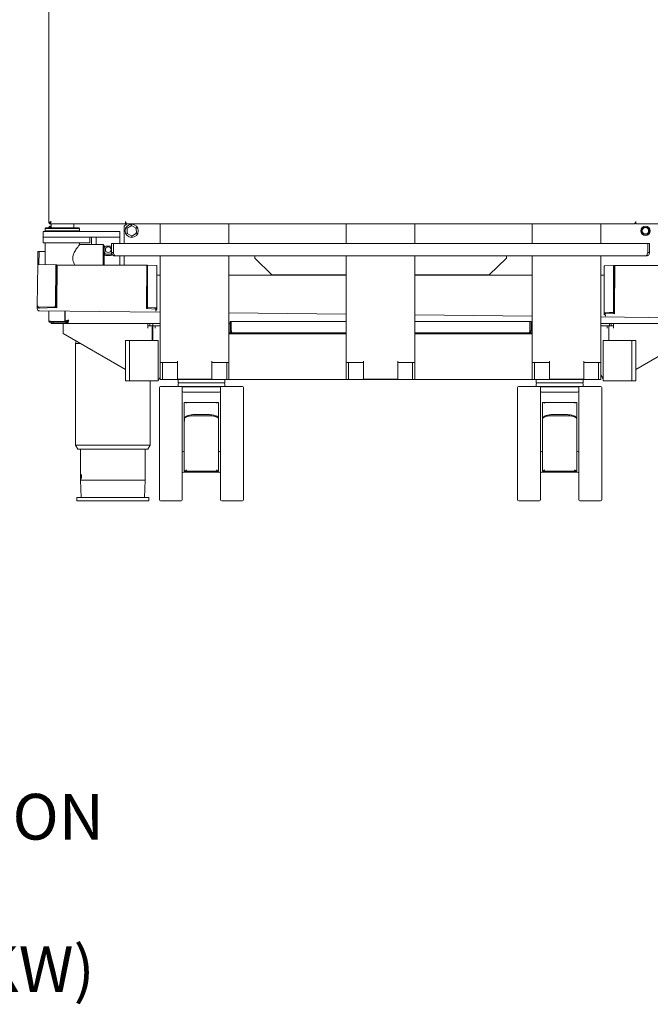
# Model space of a CAD drawing. Units: millimetres. Extents: x 151 to 1688, y -580 to 1969.
# Drawn here: x 771 to 1323, y -307 to 554 of the extents above; entities that cross this region are included whole.
import ezdxf

# ---------------------------------------------------------------- set-up
doc = ezdxf.new("R2010")
doc.units = ezdxf.units.MM
doc.layers.add('Moffat_Notes', color=2, linetype='CONTINUOUS', plot=False)
doc.layers.add('Moffat_Outline', color=10, linetype='CONTINUOUS', lineweight=15)
doc.styles.get("Standard").update_dxf_attribs({"font": 'txt.shx'})

msp = doc.modelspace()

# ---------------------------------------------------------------- linework, layer by layer
at = {"layer": 'Moffat_Outline', "lineweight": 0}
for p, q in [((796.79, 1935.07), (796.79, 376.36)), ((794.29, 371.78), (793.79, 371.28)), ((793.79, 371.28), (793.79, 369.28)), ((800, 371.28), (793.79, 371.28)), ((794.29, 371.78), (800.3, 371.78)), ((796.79, 376.36), (797.79, 376.36)), ((797.86, 375.29), (797.86, 376.29)), ((797.86, 375.29), (863.83, 375.29)), ((798.39, 373.28), (798.39, 372.48)), ((798.39, 373.28), (798.79, 373.28)), ((798.39, 372.48), (798.79, 372.48)), ((798.39, 372.41), (798.79, 372.41)), ((798.79, 377.29), (798.79, 377.29)), ((798.79, 375.29), (798.79, 371.78)), ((823.8, 371.28), (800, 371.28)), ((800.3, 371.78), (823.3, 371.78)), ((818.8, 371.78), (818.8, 375.29)), ((823.8, 371.28), (823.3, 371.78)), ((823.8, 369.28), (823.8, 371.28)), ((864.98, 375.44), (862.83, 373.28)), ((862.83, 373.28), (862.83, 358.28)), ((863.83, 377.29), (863.83, 375.29)), ((865.25, 371.46), (864.74, 371.73)), ((864.9, 375.44), (1309, 375.44)), ((865.25, 371.46), (869.17, 373.9)), ((865.25, 371.46), (865.76, 371.18)), ((865.41, 366.84), (865.25, 371.46)), ((869.15, 374.48), (869.17, 373.9)), ((869.17, 373.9), (873.25, 371.73)), ((869.17, 373.9), (869.19, 373.32)), ((873.25, 371.73), (872.76, 371.42)), ((873.74, 372.03), (873.25, 371.73)), ((873.25, 371.73), (873.41, 367.11)), ((894.34, 375.44), (894.34, 358.28)), ((954.38, 375.44), (954.38, 358.28)), ((1056.93, 375.44), (1056.93, 358.28)), ((1116.97, 375.44), (1116.97, 358.28)), ((1219.52, 375.44), (1219.52, 358.28)), ((1279.56, 375.44), (1279.56, 358.28)), ((1310.07, 376.29), (1309.67, 376.29)), ((1310.07, 375.29), (1310.07, 377.29)), ((1310.07, 375.29), (1406.05, 375.29)), ((1316.84, 372.28), (1315.11, 369.28)), ((1320.31, 372.28), (1316.84, 372.28)), ((1322.04, 369.28), (1320.31, 372.28)), ((791.79, 363.78), (791.79, 368.78)), ((791.79, 368.78), (796.79, 368.78)), ((791.79, 358.78), (791.79, 363.78)), ((796.79, 363.78), (791.79, 363.78)), ((793.79, 369.28), (794.29, 368.78)), ((793.79, 369.28), (800, 369.28)), ((796.79, 368.78), (853.82, 368.78)), ((796.79, 363.78), (853.82, 363.78)), ((800, 369.28), (823.8, 369.28)), ((823.3, 368.78), (823.8, 369.28)), ((832.81, 363.78), (832.81, 358.78)), ((834.31, 357.28), (834.31, 363.78)), ((838.31, 357.28), (838.31, 363.78)), ((853.82, 368.78), (858.82, 368.78)), ((858.82, 363.78), (853.82, 363.78)), ((858.82, 368.78), (858.82, 363.78)), ((858.82, 358.78), (858.82, 363.78)), ((865.41, 366.84), (864.92, 366.53)), ((865.9, 367.14), (865.41, 366.84)), ((869.49, 364.66), (865.41, 366.84)), ((869.47, 365.24), (869.49, 364.66)), ((873.41, 367.11), (869.49, 364.66)), ((869.49, 364.66), (869.5, 364.09)), ((872.9, 367.38), (873.41, 367.11)), ((873.92, 366.84), (873.41, 367.11)), ((1315.11, 369.28), (1316.84, 366.28)), ((1316.84, 366.28), (1320.31, 366.28)), ((1320.31, 366.28), (1322.04, 369.28)), ((796.79, 358.78), (791.79, 358.78)), ((793.79, 358.78), (793.79, 339.71)), ((796.79, 358.78), (827.81, 358.78)), ((844.32, 357.28), (823.72, 357.28)), ((823.8, 357.17), (823.8, 358.78)), ((832.81, 358.78), (827.81, 358.78)), ((845.32, 356.28), (844.32, 357.28)), ((844.32, 345.27), (844.32, 357.28)), ((845.32, 356.28), (845.32, 345.27)), ((845.86, 355.66), (845.32, 354.71)), ((850.82, 355.77), (846.82, 355.77)), ((851.77, 355.66), (850.82, 355.77)), ((851.82, 355.58), (851.77, 355.66)), ((851.82, 358.28), (853.32, 358.28)), ((851.82, 358.28), (851.82, 350.27)), ((853.32, 350.27), (853.32, 358.28)), ((853.41, 354.82), (853.32, 354.9)), ((1320.51, 358.28), (853.39, 358.28)), ((853.39, 350.27), (853.39, 358.28)), ((858.82, 358.28), (858.82, 358.78)), ((1320.51, 350.27), (1320.51, 358.28)), ((1320.58, 350.27), (1320.58, 358.28)), ((1322.08, 358.28), (1320.58, 358.28)), ((1322.08, 350.27), (1322.08, 358.28)), ((787.2, 339.79), (787.32, 351.29)), ((788.32, 351.28), (787.32, 351.29)), ((788.2, 339.77), (788.32, 351.28)), ((789.32, 351.27), (788.32, 351.28)), ((793.79, 351.22), (789.32, 351.27)), ((844.32, 339.26), (844.32, 345.27)), ((845.32, 350.83), (846.51, 348.77)), ((845.32, 348.83), (845.86, 347.89)), ((845.32, 345.27), (845.32, 339.26)), ((846.51, 348.77), (851.13, 348.77)), ((846.82, 347.77), (850.82, 347.77)), ((851.13, 348.77), (851.86, 350.04)), ((851.77, 347.89), (852.28, 348.76)), ((851.82, 350.27), (853.32, 350.27)), ((853.39, 352.86), (853.32, 352.98)), ((853.32, 352.57), (853.39, 352.69)), ((853.32, 350.57), (853.39, 350.69)), ((895.22, 347.27), (854.82, 347.27)), ((858.82, 339.26), (858.82, 347.27)), ((862.83, 347.27), (862.83, 339.26)), ((894.34, 347.27), (894.34, 254.22)), ((895.22, 347.27), (898.35, 347.27)), ((898.35, 347.27), (950.37, 347.27)), ((950.37, 347.27), (953.5, 347.27)), ((1057.81, 347.27), (953.5, 347.27)), ((954.38, 254.22), (954.38, 347.27)), ((976.89, 347.27), (976.89, 346.03)), ((976.89, 346.03), (976.89, 345.45)), ((976.89, 345.45), (991.9, 330.67)), ((1056.93, 347.27), (1056.93, 254.22)), ((1057.81, 347.27), (1060.94, 347.27)), ((1060.94, 347.27), (1112.96, 347.27)), ((1112.96, 347.27), (1116.09, 347.27)), ((1220.4, 347.27), (1116.09, 347.27)), ((1116.97, 254.22), (1116.97, 347.27)), ((1182, 330.67), (1197.01, 345.45)), ((1197.01, 346.03), (1197.01, 347.27)), ((1197.01, 345.45), (1197.01, 346.03)), ((1219.52, 347.27), (1219.52, 254.22)), ((1220.4, 347.27), (1223.52, 347.27)), ((1223.52, 347.27), (1275.55, 347.27)), ((1275.55, 347.27), (1278.68, 347.27)), ((1319.08, 347.27), (1278.68, 347.27)), ((1279.56, 254.22), (1279.56, 347.27)), ((1322.08, 350.27), (1320.58, 350.27)), ((787.2, 339.79), (786.81, 303.72)), ((787.2, 339.79), (787.78, 339.78)), ((787.78, 339.78), (803.06, 339.61)), ((803.06, 339.61), (802.67, 303.55)), ((803.06, 339.61), (803.76, 339.61)), ((803.76, 339.61), (803.38, 303.54)), ((803.82, 304.06), (804.2, 339.26)), ((804.2, 339.26), (882.71, 339.26)), ((882.71, 339.26), (882.32, 303.21)), ((883.18, 339.21), (882.71, 339.21)), ((883.18, 339.21), (883.18, 302.19)), ((891, 338.92), (883.18, 339.21)), ((891.24, 338.91), (891, 338.92)), ((891.32, 338.87), (891.24, 338.91)), ((891.32, 338.87), (891.32, 301.88)), ((891.36, 330.6), (891.32, 338.87)), ((1282.49, 297.64), (1282.49, 338.5)), ((1283.08, 338.63), (1282.86, 338.62)), ((1290.7, 338.83), (1283.08, 338.63)), ((1290.7, 298.05), (1290.7, 338.83)), ((1290.7, 338.83), (1291.41, 338.83)), ((1291.41, 298.05), (1291.41, 338.83)), ((1291.5, 298.81), (1291.93, 338.87)), ((1291.93, 338.87), (1396.59, 338.87)), ((804.08, 328.26), (803.64, 328.26)), ((803.65, 328.76), (804.09, 328.76)), ((804.11, 330.26), (803.66, 330.26)), ((803.67, 331.26), (804.12, 331.26)), ((891.36, 300.07), (891.36, 330.6)), ((894.34, 330.54), (891.36, 330.54)), ((1056.93, 330.54), (954.38, 330.54)), ((991.9, 330.67), (1056.93, 330.67)), ((1116.97, 330.67), (1182, 330.67)), ((1219.52, 330.54), (1116.97, 330.54)), ((1282.49, 330.54), (1279.56, 330.54)), ((803.54, 318.75), (803.98, 318.75)), ((803.96, 316.25), (803.51, 316.25)), ((882.48, 317.72), (882.48, 302.19)), ((786.81, 303.72), (786.78, 301.27)), ((787.4, 303.71), (786.81, 303.72)), ((787.4, 303.71), (787.39, 302.71)), ((787.39, 302.71), (801.95, 302.55)), ((788.23, 302.7), (788.22, 301.72)), ((803.24, 302.08), (788.22, 301.72)), ((788.22, 301.72), (788.79, 301.69)), ((801.95, 302.55), (802.67, 303.55)), ((802.66, 302.55), (801.95, 302.55)), ((802.66, 302.55), (803.38, 303.54)), ((802.67, 303.55), (803.38, 303.54)), ((803.25, 303.08), (803.04, 303.08)), ((803.25, 303.08), (803.24, 302.08)), ((803.8, 302.06), (803.24, 302.08)), ((803.81, 303.06), (803.25, 303.08)), ((803.8, 302.06), (803.82, 304.06)), ((882.32, 303.21), (882.3, 301.21)), ((882.48, 302.22), (882.31, 302.21)), ((883.18, 302.19), (882.48, 302.19)), ((882.48, 302.19), (882.84, 302.18)), ((882.88, 302.18), (882.87, 301.23)), ((883.18, 302.19), (891, 301.9)), ((890.32, 301.89), (888.78, 301.96)), ((888.91, 301.95), (890.29, 301.9)), ((890.29, 301.9), (890.31, 301.89)), ((891, 301.9), (890.29, 301.9)), ((890.31, 301.89), (890.32, 301.88)), ((890.31, 301.89), (891.24, 301.89)), ((890.32, 301.89), (890.31, 300.89)), ((890.36, 300.06), (890.32, 301.89)), ((891.32, 301.88), (890.32, 301.88)), ((890.32, 301.88), (890.36, 300.07)), ((891, 301.9), (891.24, 301.89)), ((891.24, 301.89), (891.32, 301.88)), ((891.32, 301.88), (891.36, 300.07)), ((786.78, 301.27), (786.78, 301.27)), ((788.76, 299.24), (894.34, 298.11)), ((788.76, 299.24), (788.76, 299.24)), ((796.79, 299.16), (796.79, 290.84)), ((810.8, 299.01), (810.8, 290.11)), ((811.3, 299), (811.3, 289.81)), ((882.87, 301.23), (882.3, 301.21)), ((890.31, 300.89), (882.87, 301.23)), ((890.35, 299.06), (890.31, 300.89)), ((890.35, 299.06), (890.35, 298.99)), ((891.36, 300.07), (890.36, 300.07)), ((890.36, 300.05), (890.36, 300.06)), ((954.38, 297.46), (1056.93, 296.36)), ((1116.97, 295.71), (1219.52, 294.61)), ((1279.56, 293.97), (1411.11, 292.55)), ((1282.53, 295.85), (1282.49, 297.64)), ((1282.53, 295.85), (1283.5, 295.85)), ((1283.08, 297.68), (1290.7, 298.05)), ((1283.49, 297.66), (1283.48, 296.66)), ((1290.91, 296.84), (1283.48, 296.66)), ((1283.48, 296.66), (1283.48, 296.62)), ((1283.48, 296.62), (1283.52, 294.83)), ((1290.92, 297.84), (1283.49, 297.66)), ((1283.49, 297.63), (1283.49, 297.64)), ((1283.52, 294.76), (1283.52, 294.83)), ((1283.78, 297.68), (1291.41, 298.05)), ((1290.7, 298.05), (1291.41, 298.05)), ((1290.92, 297.84), (1290.91, 296.84)), ((1291.48, 296.81), (1290.91, 296.84)), ((1291.49, 297.81), (1290.92, 297.84)), ((1291.48, 296.81), (1291.5, 298.81)), ((798.39, 290.11), (810.8, 290.11)), ((798.39, 289.24), (798.39, 290.04)), ((798.39, 290.04), (810.8, 290.04)), ((798.39, 289.24), (810.8, 289.24)), ((798.79, 288.24), (798.79, 289.24)), ((800.79, 288.24), (798.79, 288.24)), ((800.79, 289.24), (800.79, 288.24)), ((809.3, 288.24), (800.79, 288.24)), ((802.6, 290.04), (802.56, 290.11)), ((803.75, 290.04), (803.71, 290.11)), ((809.3, 284.24), (809.3, 288.24)), ((809.3, 288.24), (812.87, 288.24)), ((809.3, 279.51), (809.3, 284.24)), ((810.8, 289.24), (810.8, 290.04)), ((811.3, 289.81), (812.8, 289.81)), ((812.87, 290.04), (812.87, 289.74)), ((812.87, 288.24), (812.87, 289.74)), ((812.87, 288.24), (894.34, 288.24)), ((883.34, 288.24), (883.34, 286.24)), ((883.34, 286.24), (883.34, 284.24)), ((883.34, 286.24), (887.34, 286.24)), ((885.33, 288.24), (885.33, 286.24)), ((887.34, 286.24), (887.34, 273.23)), ((887.34, 286.24), (887.84, 286.24)), ((887.84, 273.23), (887.84, 286.24)), ((887.85, 286.24), (887.84, 286.24)), ((887.85, 286.24), (887.85, 288.24)), ((894.34, 286.24), (887.85, 286.24)), ((889.84, 286.24), (889.84, 284.24)), ((954.38, 288.24), (955.38, 288.24)), ((955.38, 289.92), (956.38, 289.92)), ((955.38, 281.92), (955.38, 289.92)), ((956.38, 281.92), (956.38, 289.92)), ((956.38, 288.24), (956.45, 288.24)), ((1056.93, 289.92), (956.45, 289.92)), ((956.45, 281.92), (956.45, 289.92)), ((1217.45, 289.92), (1116.97, 289.92)), ((1217.45, 281.92), (1217.45, 289.92)), ((1217.45, 288.24), (1217.52, 288.24)), ((1218.52, 289.92), (1217.52, 289.92)), ((1217.52, 281.92), (1217.52, 289.92)), ((1218.52, 281.92), (1218.52, 289.92)), ((1218.52, 288.24), (1219.52, 288.24)), ((1279.56, 288.24), (1671.2, 288.24)), ((1286.56, 286.24), (1279.56, 286.24)), ((1285.06, 284.24), (1285.06, 286.24)), ((1286.56, 286.24), (1290.56, 286.24)), ((1286.56, 273.23), (1286.56, 286.24)), ((1287.05, 288.24), (1287.05, 286.24)), ((1288.57, 286.24), (1288.57, 288.24)), ((1290.56, 286.24), (1290.56, 288.24)), ((1290.56, 286.24), (1290.56, 284.24)), ((863.83, 248.03), (809.3, 279.51)), ((1056.93, 279.23), (954.38, 279.23)), ((955.38, 281.92), (956.38, 281.92)), ((955.38, 280.18), (956.38, 280.18)), ((955.38, 279.23), (955.38, 280.18)), ((1056.93, 279.91), (957.38, 279.91)), ((957.38, 279.85), (957.38, 279.24)), ((1216.52, 279.91), (1116.97, 279.91)), ((1219.52, 279.23), (1116.97, 279.23)), ((1216.52, 279.24), (1216.52, 279.85)), ((1218.52, 281.92), (1217.52, 281.92)), ((1217.52, 280.18), (1218.52, 280.18)), ((1218.52, 279.23), (1218.52, 280.18)), ((1364.6, 279.51), (1310.07, 248.03)), ((820.72, 272.92), (820.15, 270.73)), ((820.15, 270.73), (820.15, 181.68)), ((820.15, 270.73), (824.51, 270.73)), ((863.83, 273.23), (863.83, 238.21)), ((867.36, 273.23), (863.83, 273.23)), ((867.36, 273.23), (867.36, 238.21)), ((892.34, 273.23), (867.36, 273.23)), ((892.34, 273.23), (892.34, 238.21)), ((1281.56, 238.21), (1281.56, 273.23)), ((1281.56, 273.23), (1306.54, 273.23)), ((1306.54, 238.21), (1306.54, 273.23)), ((1306.54, 273.23), (1310.07, 273.23)), ((1310.07, 238.21), (1310.07, 273.23)), ((898.35, 254.22), (894.34, 254.22)), ((894.34, 239.21), (894.34, 254.22)), ((896.34, 239.21), (896.34, 254.22)), ((909.35, 254.22), (898.35, 254.22)), ((909.35, 255.37), (909.35, 254.22)), ((909.35, 251.91), (909.35, 254.22)), ((909.35, 251.91), (909.35, 239.56)), ((939.37, 254.22), (939.37, 255.37)), ((950.37, 254.22), (939.37, 254.22)), ((939.37, 254.22), (939.37, 251.91)), ((939.37, 239.56), (939.37, 251.91)), ((954.38, 254.22), (950.37, 254.22)), ((952.38, 254.22), (952.38, 239.21)), ((954.38, 254.22), (954.38, 239.21)), ((1060.94, 254.22), (1056.93, 254.22)), ((1056.93, 239.21), (1056.93, 254.22)), ((1058.93, 239.21), (1058.93, 254.22)), ((1071.94, 254.22), (1060.94, 254.22)), ((1071.94, 255.37), (1071.94, 254.22)), ((1071.94, 251.91), (1071.94, 254.22)), ((1071.94, 251.91), (1071.94, 239.56)), ((1101.96, 254.22), (1101.96, 255.37)), ((1112.96, 254.22), (1101.96, 254.22)), ((1101.96, 254.22), (1101.96, 251.91)), ((1101.96, 239.56), (1101.96, 251.91)), ((1116.97, 254.22), (1112.96, 254.22)), ((1114.97, 254.22), (1114.97, 239.21)), ((1116.97, 254.22), (1116.97, 239.21)), ((1223.52, 254.22), (1219.52, 254.22)), ((1219.52, 239.21), (1219.52, 254.22)), ((1221.52, 239.21), (1221.52, 254.22)), ((1234.53, 254.22), (1223.52, 254.22)), ((1234.53, 255.37), (1234.53, 254.22)), ((1234.53, 251.91), (1234.53, 254.22)), ((1234.53, 251.91), (1234.53, 239.56)), ((1264.55, 254.22), (1264.55, 255.37)), ((1275.55, 254.22), (1264.55, 254.22)), ((1264.55, 254.22), (1264.55, 251.91)), ((1264.55, 239.56), (1264.55, 251.91)), ((1279.56, 254.22), (1275.55, 254.22)), ((1277.55, 254.22), (1277.55, 239.21)), ((1279.56, 254.22), (1279.56, 239.21)), ((892.34, 238.21), (894.34, 241.68)), ((1279.56, 243.41), (1281.56, 239.94)), ((867.36, 238.21), (863.83, 238.21)), ((892.34, 238.21), (867.36, 238.21)), ((885.49, 181.68), (885.49, 238.21)), ((896.34, 239.21), (894.34, 239.21)), ((912.6, 233.21), (894.59, 233.21)), ((896.34, 239.21), (952.38, 239.21)), ((909.35, 239.56), (939.37, 239.56)), ((909.85, 239.21), (909.85, 236.21)), ((909.85, 236.21), (930.36, 236.21)), ((909.85, 235.21), (909.85, 233.21)), ((948.12, 233.21), (912.6, 233.21)), ((947.26, 232.71), (913.47, 232.71)), ((930.36, 236.21), (950.87, 236.21)), ((966.13, 233.21), (948.12, 233.21)), ((950.87, 236.21), (950.87, 239.21)), ((950.87, 233.21), (950.87, 235.21)), ((952.38, 239.21), (954.38, 239.21)), ((1056.93, 239.21), (954.38, 239.21)), ((1058.93, 239.21), (1056.93, 239.21)), ((1114.97, 239.21), (1058.93, 239.21)), ((1071.94, 239.56), (1101.96, 239.56)), ((1114.97, 239.21), (1116.97, 239.21)), ((1219.52, 239.21), (1116.97, 239.21)), ((1225.78, 233.21), (1207.77, 233.21)), ((1221.52, 239.21), (1219.52, 239.21)), ((1221.52, 239.21), (1277.55, 239.21)), ((1223.02, 239.21), (1223.02, 236.21)), ((1223.02, 236.21), (1243.54, 236.21)), ((1223.02, 235.21), (1223.02, 233.21)), ((1261.3, 233.21), (1225.78, 233.21)), ((1260.43, 232.71), (1226.64, 232.71)), ((1234.53, 239.56), (1264.55, 239.56)), ((1243.54, 236.21), (1264.05, 236.21)), ((1279.31, 233.21), (1261.3, 233.21)), ((1264.05, 236.21), (1264.05, 239.21)), ((1264.05, 233.21), (1264.05, 235.21)), ((1277.55, 239.21), (1279.56, 239.21)), ((1281.56, 238.21), (1306.54, 238.21)), ((1306.54, 238.21), (1310.07, 238.21)), ((893.59, 183.18), (893.59, 232.21)), ((913.6, 232.21), (913.6, 134.15)), ((946.12, 228.2), (914.6, 228.2)), ((947.12, 134.15), (947.12, 232.21)), ((967.13, 232.21), (967.13, 134.15)), ((1206.77, 183.18), (1206.77, 232.21)), ((1226.78, 232.21), (1226.78, 134.15)), ((1259.29, 228.2), (1227.78, 228.2)), ((1260.29, 134.15), (1260.29, 232.21)), ((1280.31, 232.21), (1280.31, 134.15)), ((915.36, 205.13), (915.36, 219.2)), ((915.88, 219.2), (944.84, 219.2)), ((945.37, 219.2), (945.37, 205.13)), ((1228.53, 205.13), (1228.53, 219.2)), ((1229.06, 219.2), (1258.02, 219.2)), ((1258.54, 219.2), (1258.54, 205.13)), ((935.37, 208.59), (925.36, 208.59)), ((925.36, 207.57), (935.37, 207.57)), ((1248.54, 208.59), (1238.53, 208.59)), ((1238.53, 207.57), (1248.54, 207.57)), ((915.36, 202.87), (915.36, 205.13)), ((915.36, 199.06), (915.36, 202.87)), ((915.36, 159.17), (915.36, 199.06)), ((915.37, 203.05), (915.39, 203.24)), ((915.41, 203.42), (915.42, 203.68)), ((915.42, 203.68), (915.42, 205)), ((945.31, 205), (945.31, 203.68)), ((945.31, 203.68), (945.32, 203.42)), ((945.33, 203.24), (945.36, 203.05)), ((945.37, 205.13), (945.37, 202.87)), ((945.37, 202.87), (945.37, 199.06)), ((945.37, 199.06), (945.37, 159.17)), ((1228.53, 202.87), (1228.53, 205.13)), ((1228.53, 199.06), (1228.53, 202.87)), ((1228.53, 159.17), (1228.53, 199.06)), ((1228.54, 203.05), (1228.57, 203.24)), ((1228.58, 203.42), (1228.59, 203.68)), ((1228.59, 203.68), (1228.59, 205)), ((1258.48, 205), (1258.48, 203.68)), ((1258.48, 203.68), (1258.49, 203.42)), ((1258.51, 203.24), (1258.53, 203.05)), ((1258.54, 205.13), (1258.54, 202.87)), ((1258.54, 202.87), (1258.54, 199.06)), ((1258.54, 199.06), (1258.54, 159.17)), ((820.15, 181.68), (822.15, 178.18)), ((820.15, 181.68), (885.49, 181.68)), ((883.49, 178.18), (885.49, 181.68)), ((893.59, 134.15), (893.59, 183.18)), ((1206.77, 134.15), (1206.77, 183.18)), ((822.15, 178.18), (883.49, 178.18)), ((824.56, 178.18), (824.56, 151.85)), ((881.09, 151.85), (881.09, 178.18)), ((915.36, 176.18), (914.6, 176.18)), ((946.12, 176.18), (945.37, 176.18)), ((1228.53, 176.18), (1227.78, 176.18)), ((1259.29, 176.18), (1258.54, 176.18)), ((914.6, 158.17), (946.12, 158.17)), ((945.16, 159.17), (915.57, 159.17)), ((1227.78, 158.17), (1259.29, 158.17)), ((1258.33, 159.17), (1228.74, 159.17)), ((824.53, 151.16), (826, 151.16)), ((825.06, 136.15), (824.53, 151.16)), ((826, 151.16), (839.64, 151.16)), ((839.64, 151.16), (843.17, 151.16)), ((843.17, 151.16), (862.47, 151.16)), ((862.47, 151.16), (866, 151.16)), ((866, 151.16), (879.65, 151.16)), ((879.65, 151.16), (881.11, 151.16)), ((881.11, 151.16), (880.59, 136.15)), ((821.3, 136.15), (821.3, 133.15)), ((821.3, 136.15), (852.82, 136.15)), ((821.3, 133.15), (852.82, 133.15)), ((852.82, 136.15), (884.34, 136.15)), ((852.82, 133.15), (884.34, 133.15)), ((884.34, 133.15), (884.34, 136.15)), ((894.59, 133.15), (912.6, 133.15)), ((948.12, 133.15), (966.13, 133.15)), ((1207.77, 133.15), (1225.78, 133.15)), ((1261.3, 133.15), (1279.31, 133.15))]:
    msp.add_line(p, q, dxfattribs=at)
for points in [[(846.82, 355.77), (845.58, 355.58), (845.32, 355.48)], [(845.32, 348.06), (845.58, 347.97), (846.82, 347.77)], [(850.82, 347.77), (852.06, 347.97), (852.65, 348.21)], [(890.35, 298.99), (890.35, 299.01), (890.35, 299.07), (890.35, 299.17), (890.36, 299.29), (890.36, 299.44), (890.36, 299.62), (890.36, 299.83), (890.36, 300.05)], [(915.44, 205.18), (915.61, 205.5), (916.18, 205.98), (917.09, 206.43), (918.33, 206.82), (919.84, 207.14), (921.56, 207.38), (923.42, 207.52), (925.36, 207.57)], [(935.37, 207.57), (937.31, 207.52), (939.17, 207.38), (940.89, 207.14), (942.4, 206.82), (943.63, 206.43), (944.55, 205.98), (945.12, 205.5), (945.31, 205)], [(1228.62, 205.18), (1228.78, 205.5), (1229.35, 205.98), (1230.27, 206.43), (1231.5, 206.82), (1233.01, 207.14), (1234.73, 207.38), (1236.59, 207.52), (1238.53, 207.57)], [(1248.54, 207.57), (1250.48, 207.52), (1252.34, 207.38), (1254.06, 207.14), (1255.57, 206.82), (1256.8, 206.43), (1257.72, 205.98), (1258.29, 205.5), (1258.48, 205)]]:
    msp.add_lwpolyline(points, dxfattribs=at)
for centre, radius in [((869.33, 369.28), 5.75), ((1318.58, 369.28), 4), ((1318.58, 369.28), 2.75), ((848.82, 352.77), 2.5)]:
    msp.add_circle(centre, radius, dxfattribs=at)
for points, knots in [([(798.79, 377.29), (798.55, 377.18), (798.3, 377.07), (798.07, 376.97), (797.84, 376.86), (797.63, 376.76), (797.44, 376.68), (797.26, 376.6), (797.11, 376.55), (797, 376.5), (796.9, 376.46), (796.83, 376.43), (796.81, 376.4), (796.8, 376.38), (796.79, 376.37), (796.79, 376.36)], [0, 0, 0, 0, 1, 1, 1, 2, 2, 2, 3, 3, 3, 4, 4, 4, 5, 5, 5, 5]), ([(796.79, 371.68), (796.81, 371.9), (796.84, 372.11), (796.92, 372.31), (796.99, 372.5), (797.12, 372.68), (797.27, 372.83), (797.42, 372.97), (797.6, 373.1), (797.79, 373.17), (797.98, 373.24), (798.18, 373.26), (798.39, 373.28)], [0, 0, 0, 0, 1, 1, 1, 2, 2, 2, 3, 3, 3, 4, 4, 4, 4]), ([(798.39, 372.41), (798.25, 372.41), (798.12, 372.4), (797.98, 372.38), (797.82, 372.36), (797.67, 372.33), (797.54, 372.29), (797.39, 372.25), (797.27, 372.2), (797.16, 372.15), (797.04, 372.09), (796.95, 372.02), (796.9, 371.95), (796.83, 371.87), (796.81, 371.78), (796.79, 371.68)], [0, 0, 0, 0, 1, 1, 1, 2, 2, 2, 3, 3, 3, 4, 4, 4, 5, 5, 5, 5]), ([(797.95, 375.38), (797.95, 375.38), (797.94, 375.38), (797.93, 375.38), (797.79, 375.43), (797.68, 375.52), (797.57, 375.61), (797.46, 375.7), (797.36, 375.79), (797.27, 375.89), (797.12, 376.06), (796.98, 376.24), (796.93, 376.45), (796.93, 376.46), (796.93, 376.47), (796.93, 376.48)], [0, 0, 0, 0, 1, 1, 1, 2, 2, 2, 3, 3, 3, 4, 4, 4, 5, 5, 5, 5]), ([(798.79, 377.29), (798.66, 377.18), (798.54, 377.07), (798.42, 376.95), (798.32, 376.86), (798.22, 376.77), (798.13, 376.69), (798.06, 376.63), (797.99, 376.58), (797.94, 376.54), (797.88, 376.49), (797.84, 376.46), (797.82, 376.42), (797.8, 376.4), (797.8, 376.38), (797.79, 376.36)], [0, 0, 0, 0, 1, 1, 1, 2, 2, 2, 3, 3, 3, 4, 4, 4, 5, 5, 5, 5]), ([(797.86, 375.29), (797.9, 375.3), (797.93, 375.32), (797.97, 375.38), (797.99, 375.42), (798.02, 375.47), (798.04, 375.54), (798.08, 375.62), (798.12, 375.72), (798.17, 375.83), (798.25, 375.99), (798.33, 376.18), (798.42, 376.39), (798.48, 376.52), (798.53, 376.65), (798.59, 376.8), (798.66, 376.96), (798.72, 377.12), (798.79, 377.29)], [0, 0, 0, 0, 1, 1, 1, 2, 2, 2, 3, 3, 3, 4, 4, 4, 5, 5, 5, 6, 6, 6, 6]), ([(797.86, 376.29), (797.9, 376.29), (797.93, 376.3), (797.97, 376.33), (797.99, 376.35), (798.02, 376.38), (798.04, 376.41), (798.08, 376.46), (798.13, 376.51), (798.17, 376.56), (798.25, 376.64), (798.33, 376.74), (798.42, 376.84), (798.54, 376.98), (798.67, 377.13), (798.79, 377.29)], [0, 0, 0, 0, 1, 1, 1, 2, 2, 2, 3, 3, 3, 4, 4, 4, 5, 5, 5, 5]), ([(798.03, 372.39), (798.05, 372.4), (798.07, 372.41), (798.09, 372.43), (798.18, 372.47), (798.28, 372.48), (798.39, 372.48)], [0, 0, 0, 0, 1, 1, 1, 2, 2, 2, 2]), ([(798.79, 375.19), (798.64, 375.19), (798.49, 375.2), (798.34, 375.24), (798.3, 375.25), (798.26, 375.27), (798.21, 375.29)], [0, 0, 0, 0, 1, 1, 1, 2, 2, 2, 2]), ([(864.9, 375.44), (864.81, 375.46), (864.72, 375.49), (864.63, 375.58), (864.54, 375.66), (864.45, 375.8), (864.36, 375.98), (864.27, 376.15), (864.18, 376.36), (864.09, 376.58), (864.01, 376.8), (863.92, 377.04), (863.83, 377.29)], [0, 0, 0, 0, 1, 1, 1, 2, 2, 2, 3, 3, 3, 4, 4, 4, 4]), ([(1310.07, 377.29), (1309.98, 377.04), (1309.89, 376.8), (1309.81, 376.58), (1309.72, 376.36), (1309.63, 376.15), (1309.54, 375.98), (1309.45, 375.8), (1309.36, 375.66), (1309.27, 375.58), (1309.18, 375.49), (1309.09, 375.46), (1309, 375.44)], [0, 0, 0, 0, 1, 1, 1, 2, 2, 2, 3, 3, 3, 4, 4, 4, 4]), ([(817.8, 345.27), (817.88, 346.17), (817.96, 347.07), (818.18, 347.92), (818.33, 348.49), (818.54, 349.04), (818.77, 349.56), (819.01, 350.09), (819.26, 350.61), (819.52, 351.1), (819.87, 351.75), (820.25, 352.35), (820.61, 352.92), (820.99, 353.5), (821.36, 354.04), (821.71, 354.53), (821.99, 354.91), (822.25, 355.27), (822.48, 355.58), (822.73, 355.9), (822.94, 356.18), (823.14, 356.43), (823.46, 356.84), (823.73, 357.18), (823.75, 357.21), (823.76, 357.22), (823.74, 357.2), (823.72, 357.17)], [0, 0, 0, 0, 1, 1, 1, 2, 2, 2, 3, 3, 3, 4, 4, 4, 5, 5, 5, 6, 6, 6, 7, 7, 7, 8, 8, 8, 9, 9, 9, 9]), ([(819.63, 339.26), (819.43, 339.64), (819.22, 340.02), (819.03, 340.41), (818.77, 340.95), (818.53, 341.53), (818.33, 342.13), (818.06, 342.96), (817.86, 343.85), (817.82, 344.74), (817.81, 344.92), (817.8, 345.09), (817.8, 345.27)], [0, 0, 0, 0, 1, 1, 1, 2, 2, 2, 3, 3, 3, 4, 4, 4, 4]), ([(851.82, 350.27), (851.86, 349.92), (851.89, 349.57), (852.01, 349.24), (852.12, 348.9), (852.31, 348.59), (852.54, 348.33), (852.77, 348.06), (853.04, 347.83), (853.35, 347.66), (853.66, 347.48), (854, 347.36), (854.34, 347.31), (854.5, 347.29), (854.66, 347.28), (854.82, 347.27)], [0, 0, 0, 0, 1, 1, 1, 2, 2, 2, 3, 3, 3, 4, 4, 4, 5, 5, 5, 5]), ([(853.32, 350.27), (853.34, 350.05), (853.36, 349.82), (853.46, 349.64), (853.52, 349.53), (853.6, 349.44), (853.67, 349.35)], [0, 0, 0, 0, 1, 1, 1, 2, 2, 2, 2]), ([(854.82, 347.27), (854.72, 347.31), (854.61, 347.34), (854.5, 347.45), (854.39, 347.57), (854.29, 347.76), (854.18, 347.99), (854.07, 348.22), (853.97, 348.49), (853.86, 348.8), (853.75, 349.11), (853.64, 349.45), (853.54, 349.79), (853.49, 349.95), (853.44, 350.11), (853.39, 350.27)], [0, 0, 0, 0, 1, 1, 1, 2, 2, 2, 3, 3, 3, 4, 4, 4, 5, 5, 5, 5]), ([(1320.51, 350.27), (1320.4, 349.92), (1320.29, 349.57), (1320.19, 349.24), (1320.08, 348.9), (1319.97, 348.59), (1319.87, 348.33), (1319.76, 348.06), (1319.65, 347.83), (1319.54, 347.66), (1319.44, 347.48), (1319.33, 347.36), (1319.22, 347.31), (1319.17, 347.29), (1319.13, 347.28), (1319.08, 347.27)], [0, 0, 0, 0, 1, 1, 1, 2, 2, 2, 3, 3, 3, 4, 4, 4, 5, 5, 5, 5]), ([(1319.08, 347.27), (1319.43, 347.31), (1319.78, 347.34), (1320.11, 347.45), (1320.45, 347.57), (1320.75, 347.76), (1321.02, 347.99), (1321.29, 348.22), (1321.52, 348.49), (1321.69, 348.8), (1321.87, 349.11), (1321.99, 349.45), (1322.04, 349.79), (1322.06, 349.95), (1322.07, 350.11), (1322.08, 350.27)], [0, 0, 0, 0, 1, 1, 1, 2, 2, 2, 3, 3, 3, 4, 4, 4, 5, 5, 5, 5]), ([(1320.2, 349.29), (1320.32, 349.44), (1320.43, 349.59), (1320.49, 349.77), (1320.55, 349.92), (1320.56, 350.1), (1320.58, 350.27)], [0, 0, 0, 0, 1, 1, 1, 2, 2, 2, 2]), ([(1282.86, 338.62), (1282.75, 338.6), (1282.65, 338.58), (1282.59, 338.56), (1282.52, 338.54), (1282.51, 338.52), (1282.49, 338.5)], [0, 0, 0, 0, 1, 1, 1, 2, 2, 2, 2]), ([(786.81, 303.72), (786.84, 303.45), (786.86, 303.19), (786.95, 302.95), (787.04, 302.71), (787.2, 302.49), (787.38, 302.3), (787.56, 302.1), (787.78, 301.93), (788.03, 301.85), (788.09, 301.84), (788.16, 301.82), (788.23, 301.81)], [0, 0, 0, 0, 1, 1, 1, 2, 2, 2, 3, 3, 3, 4, 4, 4, 4]), ([(1282.49, 297.64), (1282.5, 297.65), (1282.51, 297.65), (1282.53, 297.65), (1282.55, 297.66), (1282.59, 297.66), (1282.64, 297.66), (1282.69, 297.66), (1282.75, 297.67), (1282.83, 297.67), (1282.9, 297.67), (1282.99, 297.68), (1283.08, 297.68)], [0, 0, 0, 0, 1, 1, 1, 2, 2, 2, 3, 3, 3, 4, 4, 4, 4]), ([(1283.49, 297.64), (1283.5, 297.65), (1283.5, 297.65), (1283.51, 297.65), (1283.52, 297.66), (1283.54, 297.66), (1283.57, 297.66), (1283.59, 297.66), (1283.62, 297.67), (1283.66, 297.67), (1283.7, 297.67), (1283.74, 297.68), (1283.78, 297.68)], [0, 0, 0, 0, 1, 1, 1, 2, 2, 2, 3, 3, 3, 4, 4, 4, 4]), ([(798.39, 290.11), (798.25, 290.12), (798.12, 290.12), (797.98, 290.14), (797.82, 290.16), (797.67, 290.19), (797.54, 290.23), (797.39, 290.27), (797.27, 290.32), (797.16, 290.38), (797.04, 290.43), (796.95, 290.5), (796.9, 290.57), (796.83, 290.66), (796.81, 290.75), (796.79, 290.84)], [0, 0, 0, 0, 1, 1, 1, 2, 2, 2, 3, 3, 3, 4, 4, 4, 5, 5, 5, 5]), ([(796.79, 290.84), (796.81, 290.63), (796.84, 290.41), (796.92, 290.21), (796.99, 290.02), (797.12, 289.85), (797.27, 289.7), (797.42, 289.55), (797.6, 289.43), (797.79, 289.36), (797.98, 289.29), (798.18, 289.26), (798.39, 289.24)], [0, 0, 0, 0, 1, 1, 1, 2, 2, 2, 3, 3, 3, 4, 4, 4, 4]), ([(798.03, 290.14), (798.05, 290.12), (798.07, 290.11), (798.09, 290.1), (798.18, 290.05), (798.28, 290.04), (798.39, 290.04)], [0, 0, 0, 0, 1, 1, 1, 2, 2, 2, 2]), ([(814.3, 291.24), (814.1, 291.18), (813.91, 291.12), (813.71, 291.06), (813.52, 291), (813.33, 290.94), (813.15, 290.88), (812.97, 290.82), (812.8, 290.76), (812.63, 290.7), (812.47, 290.64), (812.32, 290.58), (812.18, 290.52), (812.04, 290.47), (811.91, 290.41), (811.81, 290.35), (811.7, 290.29), (811.6, 290.23), (811.53, 290.17), (811.45, 290.11), (811.4, 290.05), (811.36, 289.99), (811.32, 289.93), (811.3, 289.87), (811.3, 289.81)], [0, 0, 0, 0, 1, 1, 1, 2, 2, 2, 3, 3, 3, 4, 4, 4, 5, 5, 5, 6, 6, 6, 7, 7, 7, 8, 8, 8, 8]), ([(814.3, 291.24), (814.1, 291.12), (813.91, 291), (813.73, 290.88), (813.64, 290.82), (813.55, 290.76), (813.47, 290.7), (813.39, 290.64), (813.31, 290.59), (813.24, 290.53), (813.1, 290.41), (812.99, 290.29), (812.91, 290.17), (812.84, 290.05), (812.8, 289.93), (812.8, 289.81)], [0, 0, 0, 0, 1, 1, 1, 2, 2, 2, 3, 3, 3, 4, 4, 4, 5, 5, 5, 5]), ([(812.87, 288.24), (812.93, 288.24), (812.99, 288.26), (813.05, 288.3), (813.11, 288.33), (813.17, 288.39), (813.23, 288.47), (813.29, 288.54), (813.35, 288.63), (813.41, 288.74), (813.46, 288.85), (813.52, 288.98), (813.58, 289.12), (813.64, 289.26), (813.7, 289.41), (813.76, 289.57), (813.82, 289.73), (813.88, 289.91), (813.94, 290.09), (814, 290.27), (814.06, 290.46), (814.12, 290.65), (814.18, 290.84), (814.24, 291.04), (814.3, 291.24)], [0, 0, 0, 0, 1, 1, 1, 2, 2, 2, 3, 3, 3, 4, 4, 4, 5, 5, 5, 6, 6, 6, 7, 7, 7, 8, 8, 8, 8]), ([(812.87, 289.74), (812.99, 289.74), (813.11, 289.78), (813.23, 289.85), (813.29, 289.89), (813.35, 289.94), (813.41, 289.99), (813.46, 290.05), (813.52, 290.11), (813.58, 290.18), (813.7, 290.32), (813.82, 290.48), (813.94, 290.66), (814.06, 290.85), (814.18, 291.04), (814.3, 291.24)], [0, 0, 0, 0, 1, 1, 1, 2, 2, 2, 3, 3, 3, 4, 4, 4, 5, 5, 5, 5]), ([(957.38, 279.91), (957.13, 279.94), (956.88, 279.97), (956.64, 280.05), (956.41, 280.14), (956.19, 280.28), (956, 280.46), (955.83, 280.63), (955.68, 280.83), (955.58, 281.05), (955.48, 281.24), (955.41, 281.46), (955.39, 281.68), (955.38, 281.76), (955.38, 281.84), (955.38, 281.92)], [0, 0, 0, 0, 1, 1, 1, 2, 2, 2, 3, 3, 3, 4, 4, 4, 5, 5, 5, 5]), ([(956.52, 281.41), (956.51, 281.42), (956.5, 281.44), (956.49, 281.45), (956.44, 281.53), (956.4, 281.65), (956.39, 281.76), (956.38, 281.81), (956.38, 281.86), (956.38, 281.92)], [0, 0, 0, 0, 1, 1, 1, 2, 2, 2, 3, 3, 3, 3]), ([(956.45, 281.92), (956.48, 281.67), (956.51, 281.43), (956.55, 281.2), (956.6, 280.96), (956.67, 280.74), (956.74, 280.56), (956.82, 280.35), (956.91, 280.19), (957.02, 280.09), (957.13, 279.98), (957.25, 279.95), (957.38, 279.91)], [0, 0, 0, 0, 1, 1, 1, 2, 2, 2, 3, 3, 3, 4, 4, 4, 4]), ([(1216.52, 279.91), (1216.64, 279.94), (1216.77, 279.97), (1216.88, 280.05), (1217, 280.14), (1217.1, 280.28), (1217.19, 280.46), (1217.26, 280.63), (1217.32, 280.83), (1217.36, 281.05), (1217.4, 281.24), (1217.43, 281.46), (1217.44, 281.68), (1217.45, 281.76), (1217.45, 281.84), (1217.45, 281.92)], [0, 0, 0, 0, 1, 1, 1, 2, 2, 2, 3, 3, 3, 4, 4, 4, 5, 5, 5, 5]), ([(1218.52, 281.92), (1218.51, 281.77), (1218.5, 281.63), (1218.48, 281.49), (1218.45, 281.36), (1218.4, 281.22), (1218.35, 281.1), (1218.29, 280.97), (1218.22, 280.86), (1218.15, 280.75), (1218.07, 280.64), (1217.98, 280.54), (1217.89, 280.45), (1217.72, 280.3), (1217.54, 280.17), (1217.34, 280.09), (1217.08, 279.98), (1216.8, 279.95), (1216.52, 279.91)], [0, 0, 0, 0, 1, 1, 1, 2, 2, 2, 3, 3, 3, 4, 4, 4, 5, 5, 5, 6, 6, 6, 6]), ([(1217.52, 281.92), (1217.52, 281.84), (1217.51, 281.77), (1217.5, 281.7), (1217.49, 281.63), (1217.47, 281.56), (1217.43, 281.51), (1217.43, 281.5), (1217.42, 281.49), (1217.42, 281.48)], [0, 0, 0, 0, 1, 1, 1, 2, 2, 2, 3, 3, 3, 3]), ([(915.36, 219.2), (915.39, 219.2), (915.42, 219.2), (915.57, 219.2), (915.65, 219.2), (915.77, 219.2), (915.88, 219.2)], [0, 0, 0, 0, 1, 1, 1, 2, 2, 2, 2]), ([(917.36, 218.53), (917.35, 218.53), (917.35, 218.54), (917.35, 218.54), (917.07, 218.75), (916.78, 218.94), (916.52, 219.04), (916.29, 219.13), (916.09, 219.17), (915.88, 219.2)], [0, 0, 0, 0, 1, 1, 1, 2, 2, 2, 3, 3, 3, 3]), ([(944.84, 219.2), (944.64, 219.17), (944.43, 219.13), (944.21, 219.04), (943.95, 218.94), (943.66, 218.75), (943.38, 218.54), (943.37, 218.54), (943.37, 218.53), (943.37, 218.53)], [0, 0, 0, 0, 1, 1, 1, 2, 2, 2, 3, 3, 3, 3]), ([(944.84, 219.2), (945, 219.2), (945.16, 219.2), (945.25, 219.2), (945.34, 219.2), (945.35, 219.2), (945.37, 219.2)], [0, 0, 0, 0, 1, 1, 1, 2, 2, 2, 2]), ([(1228.53, 219.2), (1228.56, 219.2), (1228.59, 219.2), (1228.74, 219.2), (1228.82, 219.2), (1228.94, 219.2), (1229.06, 219.2)], [0, 0, 0, 0, 1, 1, 1, 2, 2, 2, 2]), ([(1230.53, 218.53), (1230.53, 218.53), (1230.52, 218.54), (1230.52, 218.54), (1230.24, 218.75), (1229.95, 218.94), (1229.69, 219.04), (1229.47, 219.13), (1229.26, 219.17), (1229.06, 219.2)], [0, 0, 0, 0, 1, 1, 1, 2, 2, 2, 3, 3, 3, 3]), ([(1258.02, 219.2), (1257.81, 219.17), (1257.6, 219.13), (1257.38, 219.04), (1257.12, 218.94), (1256.83, 218.75), (1256.55, 218.54), (1256.55, 218.54), (1256.55, 218.53), (1256.54, 218.53)], [0, 0, 0, 0, 1, 1, 1, 2, 2, 2, 3, 3, 3, 3]), ([(1258.02, 219.2), (1258.18, 219.2), (1258.34, 219.2), (1258.42, 219.2), (1258.51, 219.2), (1258.53, 219.2), (1258.54, 219.2)], [0, 0, 0, 0, 1, 1, 1, 2, 2, 2, 2]), ([(925.36, 208.59), (925.07, 208.59), (924.77, 208.58), (924.48, 208.58), (923.91, 208.56), (923.36, 208.53), (922.82, 208.49), (922.27, 208.44), (921.74, 208.39), (921.23, 208.31), (920.72, 208.24), (920.23, 208.16), (919.77, 208.05), (919.3, 207.95), (918.86, 207.83), (918.45, 207.7), (918.02, 207.56), (917.62, 207.4), (917.26, 207.21), (916.96, 207.05), (916.68, 206.88), (916.43, 206.66), (916.23, 206.49), (916.05, 206.3), (915.87, 206.07), (915.71, 205.86), (915.55, 205.62), (915.49, 205.34), (915.48, 205.29), (915.47, 205.23), (915.47, 205.18)], [0, 0, 0, 0, 1, 1, 1, 2, 2, 2, 3, 3, 3, 4, 4, 4, 5, 5, 5, 6, 6, 6, 7, 7, 7, 8, 8, 8, 9, 9, 9, 10, 10, 10, 10]), ([(945.26, 205.18), (945.25, 205.24), (945.24, 205.3), (945.23, 205.36), (945.17, 205.62), (945.02, 205.85), (944.86, 206.06), (944.7, 206.27), (944.53, 206.46), (944.35, 206.62), (944.14, 206.8), (943.91, 206.96), (943.67, 207.1), (943.37, 207.27), (943.04, 207.42), (942.69, 207.55), (942.27, 207.72), (941.8, 207.85), (941.3, 207.98), (940.83, 208.09), (940.32, 208.19), (939.79, 208.27), (939.28, 208.35), (938.74, 208.41), (938.19, 208.46), (937.65, 208.51), (937.09, 208.55), (936.53, 208.57), (936.14, 208.58), (935.75, 208.59), (935.37, 208.59)], [0, 0, 0, 0, 1, 1, 1, 2, 2, 2, 3, 3, 3, 4, 4, 4, 5, 5, 5, 6, 6, 6, 7, 7, 7, 8, 8, 8, 9, 9, 9, 10, 10, 10, 10]), ([(1238.53, 208.59), (1238.24, 208.59), (1237.94, 208.58), (1237.65, 208.58), (1237.09, 208.56), (1236.53, 208.53), (1235.99, 208.49), (1235.44, 208.44), (1234.91, 208.39), (1234.41, 208.31), (1233.89, 208.24), (1233.4, 208.16), (1232.94, 208.05), (1232.47, 207.95), (1232.03, 207.83), (1231.62, 207.7), (1231.19, 207.56), (1230.79, 207.4), (1230.43, 207.21), (1230.13, 207.05), (1229.85, 206.88), (1229.6, 206.66), (1229.4, 206.49), (1229.22, 206.3), (1229.04, 206.07), (1228.88, 205.86), (1228.72, 205.62), (1228.67, 205.34), (1228.65, 205.29), (1228.65, 205.23), (1228.64, 205.18)], [0, 0, 0, 0, 1, 1, 1, 2, 2, 2, 3, 3, 3, 4, 4, 4, 5, 5, 5, 6, 6, 6, 7, 7, 7, 8, 8, 8, 9, 9, 9, 10, 10, 10, 10]), ([(1258.43, 205.18), (1258.42, 205.24), (1258.41, 205.3), (1258.4, 205.36), (1258.34, 205.62), (1258.19, 205.85), (1258.04, 206.06), (1257.87, 206.27), (1257.71, 206.46), (1257.52, 206.62), (1257.31, 206.8), (1257.09, 206.96), (1256.84, 207.1), (1256.54, 207.27), (1256.21, 207.42), (1255.86, 207.55), (1255.44, 207.72), (1254.97, 207.85), (1254.47, 207.98), (1254, 208.09), (1253.5, 208.19), (1252.96, 208.27), (1252.45, 208.35), (1251.92, 208.41), (1251.36, 208.46), (1250.82, 208.51), (1250.26, 208.55), (1249.7, 208.57), (1249.31, 208.58), (1248.93, 208.59), (1248.54, 208.59)], [0, 0, 0, 0, 1, 1, 1, 2, 2, 2, 3, 3, 3, 4, 4, 4, 5, 5, 5, 6, 6, 6, 7, 7, 7, 8, 8, 8, 9, 9, 9, 10, 10, 10, 10]), ([(915.36, 202.87), (915.36, 202.87), (915.36, 202.88), (915.36, 202.88), (915.36, 203.06), (915.38, 203.24), (915.41, 203.42)], [0, 0, 0, 0, 1, 1, 1, 2, 2, 2, 2]), ([(945.37, 202.87), (945.37, 202.87), (945.37, 202.88), (945.37, 202.88), (945.37, 203.06), (945.35, 203.24), (945.32, 203.42)], [0, 0, 0, 0, 1, 1, 1, 2, 2, 2, 2]), ([(1228.53, 202.87), (1228.53, 202.87), (1228.53, 202.88), (1228.53, 202.88), (1228.53, 203.06), (1228.55, 203.24), (1228.58, 203.42)], [0, 0, 0, 0, 1, 1, 1, 2, 2, 2, 2]), ([(1258.54, 202.87), (1258.54, 202.87), (1258.54, 202.88), (1258.54, 202.88), (1258.54, 203.06), (1258.52, 203.24), (1258.49, 203.42)], [0, 0, 0, 0, 1, 1, 1, 2, 2, 2, 2]), ([(824.56, 151.85), (824.56, 151.85), (824.56, 151.85), (824.56, 151.85), (824.55, 151.83), (824.56, 151.91), (824.56, 152), (824.57, 152.03), (824.57, 152.06), (824.57, 152.09), (824.59, 152.36), (824.62, 152.72), (824.67, 153.08), (824.73, 153.44), (824.79, 153.8), (824.88, 154.16), (825.03, 154.78), (825.25, 155.4), (825.47, 156.02)], [0, 0, 0, 0, 1, 1, 1, 2, 2, 2, 3, 3, 3, 4, 4, 4, 5, 5, 5, 6, 6, 6, 6]), ([(915.57, 159.17), (915.48, 159.17), (915.38, 159.17), (915.36, 159.17), (915.36, 159.17), (915.36, 159.17), (915.36, 159.17)], [0, 0, 0, 0, 1, 1, 1, 2, 2, 2, 2]), ([(915.57, 159.17), (915.69, 159.19), (915.81, 159.22), (915.96, 159.28), (916.15, 159.36), (916.37, 159.51), (916.6, 159.68), (916.85, 159.86), (917.1, 160.07), (917.35, 160.3), (917.35, 160.3), (917.35, 160.3), (917.36, 160.3)], [0, 0, 0, 0, 1, 1, 1, 2, 2, 2, 3, 3, 3, 4, 4, 4, 4]), ([(943.37, 160.3), (943.37, 160.3), (943.37, 160.3), (943.38, 160.3), (943.63, 160.07), (943.88, 159.86), (944.13, 159.68), (944.36, 159.51), (944.58, 159.36), (944.77, 159.28), (944.91, 159.22), (945.04, 159.19), (945.16, 159.17)], [0, 0, 0, 0, 1, 1, 1, 2, 2, 2, 3, 3, 3, 4, 4, 4, 4]), ([(945.37, 159.17), (945.35, 159.17), (945.33, 159.17), (945.23, 159.17), (945.21, 159.17), (945.19, 159.17), (945.16, 159.17)], [0, 0, 0, 0, 1, 1, 1, 2, 2, 2, 2]), ([(1228.74, 159.17), (1228.65, 159.17), (1228.56, 159.17), (1228.54, 159.17), (1228.53, 159.17), (1228.53, 159.17), (1228.53, 159.17)], [0, 0, 0, 0, 1, 1, 1, 2, 2, 2, 2]), ([(1228.74, 159.17), (1228.86, 159.19), (1228.99, 159.22), (1229.13, 159.28), (1229.32, 159.36), (1229.54, 159.51), (1229.77, 159.68), (1230.02, 159.86), (1230.27, 160.07), (1230.52, 160.3), (1230.52, 160.3), (1230.53, 160.3), (1230.53, 160.3)], [0, 0, 0, 0, 1, 1, 1, 2, 2, 2, 3, 3, 3, 4, 4, 4, 4]), ([(1256.54, 160.3), (1256.55, 160.3), (1256.55, 160.3), (1256.55, 160.3), (1256.8, 160.07), (1257.05, 159.86), (1257.3, 159.68), (1257.53, 159.51), (1257.75, 159.36), (1257.94, 159.28), (1258.08, 159.22), (1258.21, 159.19), (1258.33, 159.17)], [0, 0, 0, 0, 1, 1, 1, 2, 2, 2, 3, 3, 3, 4, 4, 4, 4]), ([(1258.54, 159.17), (1258.52, 159.17), (1258.5, 159.17), (1258.41, 159.17), (1258.38, 159.17), (1258.36, 159.17), (1258.33, 159.17)], [0, 0, 0, 0, 1, 1, 1, 2, 2, 2, 2]), ([(824.55, 151.85), (824.55, 151.72), (824.55, 151.59), (824.55, 151.47), (824.54, 151.42), (824.54, 151.38), (824.54, 151.34)], [0, 0, 0, 0, 1, 1, 1, 2, 2, 2, 2]), ([(881.1, 151.34), (881.1, 151.37), (881.1, 151.4), (881.1, 151.43), (881.1, 151.48), (881.1, 151.55), (881.1, 151.61)], [0, 0, 0, 0, 1, 1, 1, 2, 2, 2, 2])]:
    msp.add_open_spline(points, degree=3, knots=knots, dxfattribs=at)
for points in [[(786.78, 301.27), (786.77, 300.16), (787.66, 299.26), (788.76, 299.24)], [(810.8, 288.24), (811.74, 288.24), (812.55, 288.89), (812.75, 289.81)], [(810.8, 289.24), (811.18, 289.24), (811.54, 289.46), (811.7, 289.81)], [(955.38, 279.97), (955.07, 280.14), (954.73, 280.23), (954.38, 280.23)], [(955.38, 280.18), (955.38, 279.66), (956.27, 279.24), (957.38, 279.24)], [(1216.52, 279.24), (1217.63, 279.24), (1218.52, 279.66), (1218.52, 280.18)], [(1219.52, 280.23), (1219.17, 280.23), (1218.83, 280.14), (1218.52, 279.97)], [(894.59, 233.21), (894.04, 233.21), (893.59, 232.76), (893.59, 232.21)], [(910.85, 236.21), (910.3, 236.21), (909.85, 235.76), (909.85, 235.21)], [(913.6, 232.21), (913.6, 232.76), (913.16, 233.21), (912.6, 233.21)], [(948.12, 233.21), (947.57, 233.21), (947.12, 232.76), (947.12, 232.21)], [(950.87, 235.21), (950.87, 235.76), (950.43, 236.21), (949.87, 236.21)], [(967.13, 232.21), (967.13, 232.76), (966.69, 233.21), (966.13, 233.21)], [(1207.77, 233.21), (1207.21, 233.21), (1206.77, 232.76), (1206.77, 232.21)], [(1224.03, 236.21), (1223.47, 236.21), (1223.02, 235.76), (1223.02, 235.21)], [(1226.78, 232.21), (1226.78, 232.76), (1226.33, 233.21), (1225.78, 233.21)], [(1261.3, 233.21), (1260.74, 233.21), (1260.29, 232.76), (1260.29, 232.21)], [(1264.05, 235.21), (1264.05, 235.76), (1263.6, 236.21), (1263.05, 236.21)], [(1280.31, 232.21), (1280.31, 232.76), (1279.86, 233.21), (1279.31, 233.21)], [(913.6, 229.21), (913.6, 228.65), (914.05, 228.2), (914.6, 228.2)], [(946.12, 228.2), (946.67, 228.2), (947.12, 228.65), (947.12, 229.21)], [(1226.78, 229.21), (1226.78, 228.65), (1227.22, 228.2), (1227.78, 228.2)], [(1259.29, 228.2), (1259.85, 228.2), (1260.29, 228.65), (1260.29, 229.21)], [(914.6, 176.18), (914.05, 176.18), (913.6, 175.73), (913.6, 175.18)], [(947.12, 175.18), (947.12, 175.73), (946.67, 176.18), (946.12, 176.18)], [(1227.78, 176.18), (1227.22, 176.18), (1226.78, 175.73), (1226.78, 175.18)], [(1260.29, 175.18), (1260.29, 175.73), (1259.85, 176.18), (1259.29, 176.18)], [(824.53, 151.16), (825.34, 152.64), (825.67, 154.34), (825.47, 156.02)], [(914.6, 158.17), (914.05, 158.17), (913.6, 157.72), (913.6, 157.17)], [(947.12, 157.17), (947.12, 157.72), (946.67, 158.17), (946.12, 158.17)], [(1227.78, 158.17), (1227.22, 158.17), (1226.78, 157.72), (1226.78, 157.17)], [(1260.29, 157.17), (1260.29, 157.72), (1259.85, 158.17), (1259.29, 158.17)], [(893.59, 134.15), (893.59, 133.6), (894.04, 133.15), (894.59, 133.15)], [(912.6, 133.15), (913.16, 133.15), (913.6, 133.6), (913.6, 134.15)], [(947.12, 134.15), (947.12, 133.6), (947.57, 133.15), (948.12, 133.15)], [(966.13, 133.15), (966.69, 133.15), (967.13, 133.6), (967.13, 134.15)], [(1206.77, 134.15), (1206.77, 133.6), (1207.21, 133.15), (1207.77, 133.15)], [(1225.78, 133.15), (1226.33, 133.15), (1226.78, 133.6), (1226.78, 134.15)], [(1260.29, 134.15), (1260.29, 133.6), (1260.74, 133.15), (1261.3, 133.15)], [(1279.31, 133.15), (1279.86, 133.15), (1280.31, 133.6), (1280.31, 134.15)]]:
    msp.add_open_spline(points, degree=3, dxfattribs=at)

# ---------------------------------------------------------------- texts
at = {"layer": 'Moffat_Notes', "true_color": 0x000000, "flags": 3}
for tag, p, s in [('EQUIPMENT_DESCRIPTION', (152.62, -163.14), 'COMBI OVEN'), ('ELECTRICAL_RATING_(KW)', (152.62, -296.47), '37.2')]:
    msp.add_attdef(tag, p, s, height=40, dxfattribs=at)

doc.saveas('drawing.dxf')
